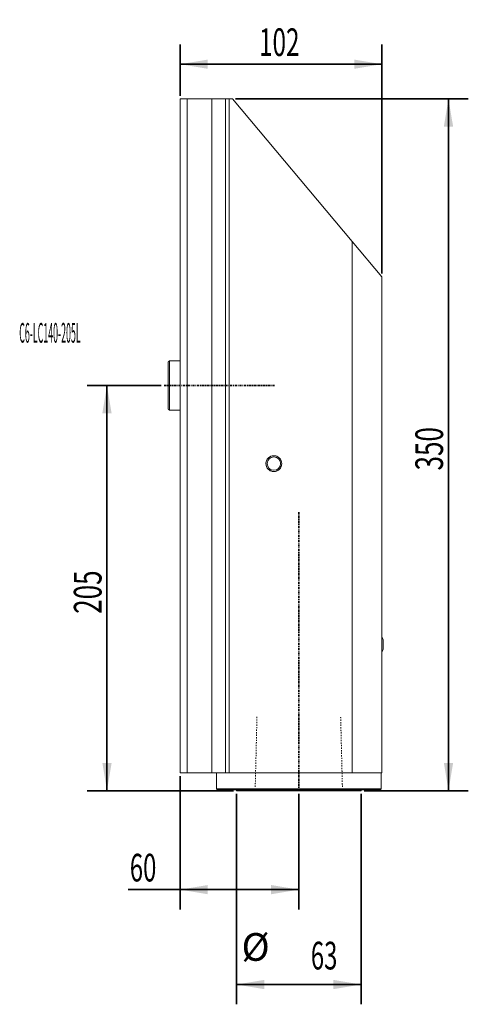
# Model space of a CAD drawing. Units: millimetres. Extents: x -81 to 146, y -313 to 185.
import ezdxf

# ---------------------------------------------------------------- set-up
doc = ezdxf.new("R2010")
doc.units = ezdxf.units.MM
doc.linetypes.add('CENTER', pattern=[47.5, 22, -8.5, 8.5, -8.5])
doc.linetypes.add('DASHED', pattern=[25.72, 12.86, -12.86])
for name, color, linetype in [('1', 4, 'Continuous'), ('2', 7, 'Continuous'), ('SK1', 4, 'Continuous'), ('SK2', 7, 'Continuous'), ('SK3', 1, 'DASHED'), ('SK4', 2, 'CENTER'), ('SK6', 5, 'Continuous')]:
    doc.layers.add(name, color=color, linetype=linetype)
doc.styles.add('AMGDT', font='AMGDT')
doc.styles.add('iso_b_vert', font='simplex.shx')
doc.dimstyles.get("Standard").update_dxf_attribs({"dimtxt": 0.18, "dimasz": 0.18, "dimexe": 0.18, "dimexo": 0.0625, "dimgap": 0.09, "dimtad": 1, "dimzin": 0, "dimdsep": 52, "dimtxsty": 'Standard', "dimcen": 0.09, "dimadec": 0, "dimazin": 0, "dimtfac": 1, "dimtdec": 4, "dimtofl": 0, "dimtmove": 0, "dimatfit": 3, "dimfxl": 1, "dimtolj": 1, "dimtzin": 0, "dimarcsym": 0})

# ---------------------------------------------------------------- blocks, each defined once
blk = doc.blocks.new('_U0')
at = {"layer": '2', "lineweight": 35}
for p, q in [((0, 146.5875), (0, 172.532464)), ((102, 56.5875), (102, 172.532464)), ((0, 162.532464), (102, 162.532464))]:
    blk.add_line(p, q, dxfattribs=at)
at = {"layer": '2', "lineweight": 18}
for points in [[(0, 162.532464), (13.999991, 164.865214), (14.000009, 160.199714)], [(102, 162.532464), (88.000009, 160.199714), (87.999991, 164.865214)]]:
    blk.add_solid(points, dxfattribs=at)
at = {"layer": '2', "lineweight": 18, "insert": (39.898936, 166.663), "char_height": 14, "attachment_point": 7, "line_spacing_factor": 1.084337, "style": 'iso_b_vert'}
blk.add_mtext('\\W0.6433;102', dxfattribs=at)
blk = doc.blocks.new('_U1')
at = {"layer": '2', "lineweight": 35}
for p, q in [((0, -197.5875), (0, -265)), ((60, -206.5875), (60, -265)), ((60, -255), (-26.163452, -255))]:
    blk.add_line(p, q, dxfattribs=at)
at = {"layer": '2', "lineweight": 18}
for points in [[(0, -255), (13.999991, -252.66725), (14.000009, -257.33275)], [(60, -255), (46.000009, -257.33275), (45.999991, -252.66725)]]:
    blk.add_solid(points, dxfattribs=at)
at = {"layer": '2', "lineweight": 18, "insert": (-25.421452, -250.869464), "char_height": 14, "attachment_point": 7, "line_spacing_factor": 1.084337, "style": 'iso_b_vert'}
blk.add_mtext('\\W0.6337;60', dxfattribs=at)
blk = doc.blocks.new('_U2')
at = {"layer": '2', "lineweight": 35}
for p, q in [((28.5, -206.5875), (28.5, -313)), ((91.5, -206.5875), (91.5, -313)), ((91.5, -303), (28.5, -303))]:
    blk.add_line(p, q, dxfattribs=at)
at = {"layer": '2', "lineweight": 18}
for points in [[(28.5, -303), (42.499991, -300.66725), (42.500009, -305.33275)], [(91.5, -303), (77.500009, -305.33275), (77.499991, -300.66725)]]:
    blk.add_solid(points, dxfattribs=at)
at = {"layer": '2', "lineweight": 18, "char_height": 14, "attachment_point": 7, "line_spacing_factor": 1.084337, "style": 'iso_b_vert'}
for s, insert in [('%%c', (31.069868, -295.369464)), ('\\W0.6337;63', (66.069868, -295.369464))]:
    blk.add_mtext(s, dxfattribs=dict(at, insert=insert))
blk = doc.blocks.new('_U3')
at = {"layer": '2', "lineweight": 35}
for p, q in [((28.068533, 145), (145.639057, 145)), ((135.639057, 145), (135.639057, -205)), ((93.0875, -205), (145.639057, -205))]:
    blk.add_line(p, q, dxfattribs=at)
at = {"layer": '2', "lineweight": 18}
for points in [[(135.639057, 145), (137.971808, 131.000009), (133.306307, 130.999991)], [(135.639057, -205), (133.306307, -191.000009), (137.971808, -190.999991)]]:
    blk.add_solid(points, dxfattribs=at)
at = {"layer": '2', "lineweight": 18, "insert": (132.880522, -42.962797), "char_height": 14, "attachment_point": 7, "rotation": 90, "line_spacing_factor": 1.084337, "style": 'iso_b_vert'}
blk.add_mtext('\\W0.6893;350', dxfattribs=at)
blk = doc.blocks.new('_U4')
at = {"layer": 'SK2', "lineweight": 35}
for p, q in [((-9.5875, 0), (-46.930126, 0)), ((-36.930126, 0), (-36.930126, -205)), ((26.9125, -205), (-46.930126, -205))]:
    blk.add_line(p, q, dxfattribs=at)
at = {"layer": 'SK2', "lineweight": 18}
for points in [[(-36.930126, 0), (-34.597376, -13.999991), (-39.262876, -14.000009)], [(-36.930126, -205), (-39.262876, -191.000009), (-34.597376, -190.999991)]]:
    blk.add_solid(points, dxfattribs=at)
at = {"layer": 'SK2', "lineweight": 18, "insert": (-39.688661, -115.462797), "char_height": 14, "attachment_point": 7, "rotation": 90, "line_spacing_factor": 1.084337, "style": 'iso_b_vert'}
blk.add_mtext('\\W0.6893;205', dxfattribs=at)

msp = doc.modelspace()

# ---------------------------------------------------------------- linework, layer by layer
at = {"layer": '1', "lineweight": 18}
for p, q in [((3.51, 145), (0, 145)), ((0, -196), (0, 145)), ((16, 145), (3.51, 145)), ((3.51, -196), (3.51, 145)), ((16, -196), (16, 145)), ((23, 145), (16, 145)), ((24.745, 145), (23, 145)), ((23, -196), (23, 145)), ((26.481, 145), (24.745, 145)), ((24.745, -196), (24.745, 145)), ((87, 72.876), (26.481, 145)), ((87, -196), (87, 72.876)), ((102, 55), (87, 72.876)), ((102, 55), (102, -196)), ((102.541, -133.4), (102.541, -128.6)), ((0, -196), (3.51, -196)), ((3.51, -196), (16, -196)), ((16, -196), (23, -196)), ((18.325, -196), (18.325, -204)), ((23, -196), (24.745, -196)), ((24.745, -196), (87, -196)), ((102, -196), (87, -196)), ((101.675, -196), (101.675, -204)), ((18.325, -204), (101.675, -204)), ((101.175, -204.5), (18.825, -204.5)), ((28.5, -204.5), (28.5, -205)), ((28.5, -205), (60, -205)), ((60, -205), (91.5, -205)), ((91.5, -205), (91.5, -204.5))]:
    msp.add_line(p, q, dxfattribs=at)
for radius in [4, 3.4]:
    msp.add_circle((47.4, -39.5), radius, dxfattribs=at)
for centre, radius, start, end in [((47.4, -39.5), 4, 75, 345), ((92.833, -131), 10, 13.88654, 23.55083), ((92.833, -131), 10, 336.44917, 346.11346)]:
    msp.add_arc(centre, radius, start, end, dxfattribs=at)
for points, knots in [([(18.825, -204.5), (18.817, -204.492), (18.808, -204.483), (18.783, -204.458), (18.767, -204.442), (18.733, -204.408), (18.717, -204.392), (18.683, -204.358), (18.667, -204.342), (18.633, -204.308), (18.617, -204.292), (18.583, -204.258), (18.567, -204.242), (18.533, -204.208), (18.517, -204.192), (18.483, -204.158), (18.467, -204.142), (18.433, -204.108), (18.417, -204.092), (18.383, -204.058), (18.367, -204.042), (18.342, -204.017), (18.333, -204.008), (18.325, -204)], [0, 0, 0, 0, 0.049993, 0.049993, 0.149982, 0.149982, 0.249974, 0.249974, 0.349968, 0.349968, 0.449965, 0.449965, 0.549965, 0.549965, 0.649968, 0.649968, 0.749974, 0.749974, 0.849982, 0.849982, 0.949994, 0.949994, 1, 1, 1, 1]), ([(101.675, -204), (101.667, -204.008), (101.658, -204.017), (101.633, -204.042), (101.617, -204.058), (101.583, -204.092), (101.567, -204.108), (101.533, -204.142), (101.517, -204.158), (101.483, -204.192), (101.467, -204.208), (101.433, -204.242), (101.417, -204.258), (101.383, -204.292), (101.367, -204.308), (101.333, -204.342), (101.317, -204.358), (101.283, -204.392), (101.267, -204.408), (101.233, -204.442), (101.217, -204.458), (101.192, -204.483), (101.183, -204.492), (101.175, -204.5)], [0, 0, 0, 0, 0.050007, 0.050007, 0.150018, 0.150018, 0.250027, 0.250027, 0.350033, 0.350033, 0.450036, 0.450036, 0.550036, 0.550036, 0.650033, 0.650033, 0.750027, 0.750027, 0.850018, 0.850018, 0.950008, 0.950008, 1, 1, 1, 1])]:
    msp.add_open_spline(points, degree=3, knots=knots, dxfattribs=at)
at = {"layer": 'SK1', "lineweight": 18}
for p, q in [((-6, -11.893), (-6, 11.893)), ((-5.4, 12.493), (0, 12.493)), ((-5.4, 12.493), (-5.4, -12.493)), ((0, -12.493), (-5.4, -12.493))]:
    msp.add_line(p, q, dxfattribs=at)
for points, knots in [([(-5.4, 12.493), (-5.41, 12.483), (-5.42, 12.473), (-5.45, 12.443), (-5.47, 12.423), (-5.51, 12.383), (-5.53, 12.363), (-5.57, 12.323), (-5.59, 12.303), (-5.63, 12.263), (-5.65, 12.243), (-5.69, 12.203), (-5.71, 12.183), (-5.75, 12.143), (-5.77, 12.123), (-5.81, 12.083), (-5.83, 12.063), (-5.87, 12.023), (-5.89, 12.003), (-5.93, 11.963), (-5.95, 11.943), (-5.98, 11.913), (-5.99, 11.903), (-6, 11.893)], [0, 0, 0, 0, 0.05005, 0.05005, 0.1501333, 0.1501333, 0.250195, 0.250195, 0.3502375, 0.3502375, 0.4502583, 0.4502583, 0.5502592, 0.5502592, 0.6502383, 0.6502383, 0.7501967, 0.7501967, 0.8501342, 0.8501342, 0.95005, 0.95005, 1, 1, 1, 1]), ([(-6, -11.893), (-5.99, -11.903), (-5.98, -11.913), (-5.95, -11.943), (-5.93, -11.963), (-5.89, -12.003), (-5.87, -12.023), (-5.83, -12.063), (-5.81, -12.083), (-5.77, -12.123), (-5.75, -12.143), (-5.71, -12.183), (-5.69, -12.203), (-5.65, -12.243), (-5.63, -12.263), (-5.59, -12.303), (-5.57, -12.323), (-5.53, -12.363), (-5.51, -12.383), (-5.47, -12.423), (-5.45, -12.443), (-5.42, -12.473), (-5.41, -12.483), (-5.4, -12.493)], [0, 0, 0, 0, 0.04995, 0.04995, 0.1498658, 0.1498658, 0.2498033, 0.2498033, 0.3497617, 0.3497617, 0.4497408, 0.4497408, 0.5497417, 0.5497417, 0.6497625, 0.6497625, 0.749805, 0.749805, 0.8498675, 0.8498675, 0.9499508, 0.9499508, 1, 1, 1, 1])]:
    msp.add_open_spline(points, degree=3, knots=knots, dxfattribs=at)
at = {"layer": 'SK3', "lineweight": 18, "ltscale": 0.05}
for points, knots in [([(38.861, -167.6), (38.859, -167.682), (38.857, -167.764), (38.853, -167.928), (38.851, -168.01), (38.847, -168.154), (38.845, -168.215), (38.842, -168.338), (38.841, -168.4), (38.837, -168.554), (38.835, -168.646), (38.83, -168.831), (38.828, -168.923), (38.823, -169.108), (38.821, -169.2), (38.816, -169.385), (38.814, -169.477), (38.81, -169.651), (38.808, -169.733), (38.804, -169.897), (38.802, -169.98), (38.798, -170.133), (38.796, -170.205), (38.792, -170.349), (38.791, -170.421), (38.787, -170.555), (38.786, -170.618), (38.783, -170.744), (38.781, -170.806), (38.777, -170.979), (38.774, -171.089), (38.769, -171.309), (38.766, -171.419), (38.761, -171.611), (38.759, -171.694), (38.755, -171.859), (38.753, -171.941), (38.749, -172.085), (38.748, -172.147), (38.745, -172.271), (38.743, -172.333), (38.739, -172.487), (38.737, -172.58), (38.732, -172.766), (38.73, -172.858), (38.725, -173.044), (38.723, -173.137), (38.718, -173.322), (38.716, -173.415), (38.712, -173.59), (38.71, -173.672), (38.706, -173.836), (38.704, -173.918), (38.7, -174.072), (38.698, -174.144), (38.694, -174.287), (38.693, -174.359), (38.689, -174.494), (38.688, -174.557), (38.685, -174.682), (38.683, -174.745), (38.679, -174.918), (38.676, -175.028), (38.671, -175.248), (38.668, -175.358), (38.663, -175.55), (38.661, -175.632), (38.657, -175.797), (38.655, -175.88), (38.651, -176.024), (38.65, -176.086), (38.647, -176.21), (38.645, -176.271), (38.641, -176.426), (38.639, -176.519), (38.634, -176.704), (38.632, -176.797), (38.627, -176.983), (38.625, -177.075), (38.62, -177.261), (38.618, -177.354), (38.614, -177.528), (38.612, -177.61), (38.608, -177.775), (38.606, -177.857), (38.602, -178.01), (38.6, -178.082), (38.596, -178.226), (38.595, -178.298), (38.591, -178.432), (38.59, -178.495), (38.587, -178.621), (38.585, -178.684), (38.581, -178.856), (38.578, -178.966), (38.573, -179.186), (38.57, -179.296), (38.565, -179.488), (38.563, -179.571), (38.559, -179.736), (38.557, -179.818), (38.553, -179.963), (38.552, -180.024), (38.549, -180.148), (38.547, -180.21), (38.543, -180.364), (38.541, -180.457), (38.536, -180.643), (38.534, -180.736), (38.529, -180.921), (38.527, -181.014), (38.522, -181.199), (38.52, -181.292), (38.516, -181.467), (38.514, -181.549), (38.51, -181.713), (38.508, -181.795), (38.504, -181.949), (38.502, -182.021), (38.498, -182.164), (38.497, -182.236), (38.493, -182.371), (38.492, -182.434), (38.489, -182.559), (38.487, -182.622), (38.483, -182.795), (38.48, -182.905), (38.475, -183.125), (38.472, -183.235), (38.467, -183.427), (38.465, -183.509), (38.461, -183.674), (38.459, -183.757), (38.455, -183.901), (38.454, -183.963), (38.451, -184.087), (38.449, -184.148), (38.445, -184.303), (38.443, -184.396), (38.438, -184.581), (38.436, -184.674), (38.431, -184.86), (38.429, -184.952), (38.424, -185.138), (38.422, -185.231), (38.418, -185.405), (38.416, -185.487), (38.412, -185.652), (38.41, -185.734), (38.406, -185.888), (38.404, -185.959), (38.4, -186.103), (38.399, -186.175), (38.395, -186.309), (38.394, -186.372), (38.391, -186.498), (38.389, -186.561), (38.385, -186.733), (38.382, -186.843), (38.377, -187.063), (38.374, -187.173), (38.369, -187.365), (38.367, -187.448), (38.363, -187.613), (38.361, -187.695), (38.357, -187.84), (38.356, -187.901), (38.353, -188.025), (38.351, -188.087), (38.347, -188.242), (38.345, -188.334), (38.34, -188.52), (38.338, -188.613), (38.333, -188.798), (38.331, -188.891), (38.326, -189.076), (38.324, -189.169), (38.32, -189.344), (38.318, -189.426), (38.314, -189.59), (38.312, -189.672), (38.308, -189.826), (38.306, -189.898), (38.302, -190.041), (38.301, -190.113), (38.297, -190.248), (38.296, -190.311), (38.293, -190.436), (38.291, -190.499), (38.287, -190.672), (38.284, -190.782), (38.278, -191.002), (38.276, -191.112), (38.271, -191.304), (38.269, -191.386), (38.265, -191.551), (38.263, -191.634), (38.259, -191.778), (38.258, -191.84), (38.255, -191.964), (38.253, -192.025), (38.249, -192.18), (38.247, -192.273), (38.242, -192.458), (38.24, -192.551), (38.235, -192.737), (38.233, -192.829), (38.228, -193.015), (38.226, -193.108), (38.222, -193.283), (38.22, -193.365), (38.216, -193.529), (38.214, -193.611), (38.21, -193.765), (38.208, -193.836), (38.204, -193.98), (38.203, -194.052), (38.199, -194.186), (38.198, -194.249), (38.195, -194.375), (38.193, -194.438), (38.189, -194.61), (38.186, -194.72), (38.18, -194.94), (38.178, -195.05), (38.173, -195.243), (38.171, -195.325), (38.167, -195.49), (38.165, -195.572), (38.161, -195.717), (38.16, -195.778), (38.157, -195.902), (38.155, -195.964), (38.151, -196.119), (38.149, -196.211), (38.144, -196.397), (38.142, -196.49), (38.137, -196.675), (38.135, -196.768), (38.13, -196.953), (38.128, -197.046), (38.124, -197.221), (38.122, -197.303), (38.118, -197.467), (38.115, -197.549), (38.112, -197.703), (38.11, -197.775), (38.106, -197.918), (38.105, -197.99), (38.101, -198.125), (38.1, -198.188), (38.096, -198.313), (38.095, -198.376), (38.091, -198.549), (38.088, -198.659), (38.082, -198.879), (38.08, -198.989), (38.075, -199.181), (38.073, -199.264), (38.069, -199.428), (38.067, -199.511), (38.063, -199.655), (38.062, -199.717), (38.058, -199.841), (38.057, -199.903), (38.053, -200.057), (38.051, -200.15), (38.046, -200.335), (38.044, -200.428), (38.039, -200.614), (38.037, -200.706), (38.032, -200.892), (38.03, -200.985), (38.026, -201.16), (38.024, -201.242), (38.019, -201.406), (38.017, -201.488), (38.014, -201.631), (38.012, -201.693), (38.009, -201.816), (38.008, -201.878), (38.004, -202.031), (38.002, -202.124), (37.997, -202.308), (37.995, -202.401), (37.99, -202.585), (37.988, -202.678), (37.983, -202.862), (37.981, -202.954), (37.979, -203.047)], [0, 0, 0, 0, 0.0069444, 0.0069444, 0.0138889, 0.0138889, 0.0190972, 0.0190972, 0.0243056, 0.0243056, 0.0321181, 0.0321181, 0.0399306, 0.0399306, 0.0477431, 0.0477431, 0.0555556, 0.0555556, 0.0625, 0.0625, 0.0694444, 0.0694444, 0.0755208, 0.0755208, 0.0815972, 0.0815972, 0.0869141, 0.0869141, 0.0922309, 0.0922309, 0.1015354, 0.1015354, 0.1108398, 0.1108398, 0.1178182, 0.1178182, 0.1247965, 0.1247965, 0.1300303, 0.1300303, 0.1352641, 0.1352641, 0.1431147, 0.1431147, 0.1509654, 0.1509654, 0.158816, 0.158816, 0.1666667, 0.1666667, 0.1736111, 0.1736111, 0.1805555, 0.1805555, 0.1866319, 0.1866319, 0.1927083, 0.1927083, 0.1980252, 0.1980252, 0.203342, 0.203342, 0.2126465, 0.2126465, 0.221951, 0.221951, 0.2289293, 0.2289293, 0.2359077, 0.2359077, 0.2411414, 0.2411414, 0.2463752, 0.2463752, 0.2542258, 0.2542258, 0.2620765, 0.2620765, 0.2699271, 0.2699271, 0.2777778, 0.2777778, 0.2847222, 0.2847222, 0.2916667, 0.2916667, 0.297743, 0.297743, 0.3038194, 0.3038194, 0.3091363, 0.3091363, 0.3144531, 0.3144531, 0.3237576, 0.3237576, 0.3330621, 0.3330621, 0.3400404, 0.3400404, 0.3470188, 0.3470188, 0.3522525, 0.3522525, 0.3574863, 0.3574863, 0.3653369, 0.3653369, 0.3731876, 0.3731876, 0.3810382, 0.3810382, 0.3888889, 0.3888889, 0.3958333, 0.3958333, 0.4027778, 0.4027778, 0.4088541, 0.4088541, 0.4149306, 0.4149306, 0.4202474, 0.4202474, 0.4255642, 0.4255642, 0.4348687, 0.4348687, 0.4441732, 0.4441732, 0.4511515, 0.4511515, 0.4581299, 0.4581299, 0.4633636, 0.4633636, 0.4685974, 0.4685974, 0.4764481, 0.4764481, 0.4842987, 0.4842987, 0.4921493, 0.4921493, 0.5, 0.5, 0.5069444, 0.5069444, 0.5138889, 0.5138889, 0.5199653, 0.5199653, 0.5260417, 0.5260417, 0.5313585, 0.5313585, 0.5366753, 0.5366753, 0.5459798, 0.5459798, 0.5552843, 0.5552843, 0.5622626, 0.5622626, 0.569241, 0.569241, 0.5744747, 0.5744747, 0.5797085, 0.5797085, 0.5875592, 0.5875592, 0.5954098, 0.5954098, 0.6032604, 0.6032604, 0.6111111, 0.6111111, 0.6180555, 0.6180555, 0.625, 0.625, 0.6310764, 0.6310764, 0.6371528, 0.6371528, 0.6424696, 0.6424696, 0.6477864, 0.6477864, 0.6570909, 0.6570909, 0.6663954, 0.6663954, 0.6733737, 0.6733737, 0.6803521, 0.6803521, 0.6855859, 0.6855859, 0.6908196, 0.6908196, 0.6986703, 0.6986703, 0.7065209, 0.7065209, 0.7143716, 0.7143716, 0.7222222, 0.7222222, 0.7291666, 0.7291666, 0.7361111, 0.7361111, 0.7421875, 0.7421875, 0.7482639, 0.7482639, 0.7535807, 0.7535807, 0.7588976, 0.7588976, 0.768202, 0.768202, 0.7775065, 0.7775065, 0.7844849, 0.7844849, 0.7914632, 0.7914632, 0.796697, 0.796697, 0.8019307, 0.8019307, 0.8097814, 0.8097814, 0.817632, 0.817632, 0.8254827, 0.8254827, 0.8333333, 0.8333333, 0.8402778, 0.8402778, 0.8472222, 0.8472222, 0.8532986, 0.8532986, 0.859375, 0.859375, 0.8646918, 0.8646918, 0.8700087, 0.8700087, 0.8793131, 0.8793131, 0.8886176, 0.8886176, 0.895596, 0.895596, 0.9025743, 0.9025743, 0.9078081, 0.9078081, 0.9130419, 0.9130419, 0.9208925, 0.9208925, 0.9287431, 0.9287431, 0.9365938, 0.9365938, 0.9444444, 0.9444444, 0.9513889, 0.9513889, 0.9583333, 0.9583333, 0.9635417, 0.9635417, 0.96875, 0.96875, 0.9765625, 0.9765625, 0.984375, 0.984375, 0.9921875, 0.9921875, 1, 1, 1, 1]), ([(82.023, -203.047), (82.021, -202.965), (82.019, -202.883), (82.015, -202.719), (82.013, -202.637), (82.008, -202.431), (82.005, -202.308), (81.999, -202.062), (81.996, -201.939), (81.989, -201.693), (81.986, -201.57), (81.98, -201.324), (81.977, -201.201), (81.972, -200.995), (81.97, -200.913), (81.966, -200.749), (81.964, -200.667), (81.96, -200.513), (81.958, -200.442), (81.955, -200.298), (81.953, -200.226), (81.95, -200.092), (81.948, -200.029), (81.945, -199.903), (81.943, -199.84), (81.939, -199.668), (81.936, -199.558), (81.931, -199.338), (81.928, -199.228), (81.923, -199.035), (81.921, -198.953), (81.917, -198.788), (81.915, -198.706), (81.91, -198.499), (81.907, -198.376), (81.901, -198.128), (81.898, -198.005), (81.891, -197.757), (81.888, -197.634), (81.882, -197.386), (81.879, -197.263), (81.874, -197.057), (81.872, -196.975), (81.868, -196.811), (81.866, -196.729), (81.862, -196.575), (81.86, -196.503), (81.857, -196.359), (81.855, -196.288), (81.852, -196.153), (81.85, -196.09), (81.847, -195.965), (81.845, -195.902), (81.841, -195.729), (81.838, -195.619), (81.833, -195.399), (81.83, -195.289), (81.825, -195.097), (81.823, -195.014), (81.819, -194.85), (81.817, -194.767), (81.812, -194.561), (81.809, -194.437), (81.803, -194.19), (81.8, -194.066), (81.793, -193.819), (81.79, -193.695), (81.784, -193.448), (81.781, -193.324), (81.776, -193.118), (81.774, -193.036), (81.77, -192.872), (81.768, -192.79), (81.764, -192.636), (81.762, -192.565), (81.759, -192.421), (81.757, -192.349), (81.754, -192.215), (81.752, -192.152), (81.749, -192.026), (81.747, -191.963), (81.743, -191.79), (81.74, -191.681), (81.735, -191.461), (81.732, -191.351), (81.727, -191.158), (81.725, -191.076), (81.721, -190.911), (81.719, -190.829), (81.714, -190.622), (81.711, -190.499), (81.705, -190.251), (81.702, -190.128), (81.695, -189.88), (81.692, -189.757), (81.686, -189.509), (81.683, -189.386), (81.678, -189.18), (81.676, -189.098), (81.672, -188.934), (81.67, -188.852), (81.666, -188.698), (81.664, -188.626), (81.661, -188.482), (81.659, -188.411), (81.656, -188.276), (81.654, -188.213), (81.651, -188.088), (81.649, -188.025), (81.645, -187.852), (81.642, -187.742), (81.637, -187.522), (81.634, -187.412), (81.629, -187.22), (81.627, -187.137), (81.623, -186.972), (81.621, -186.89), (81.616, -186.684), (81.613, -186.56), (81.607, -186.313), (81.604, -186.189), (81.598, -185.942), (81.594, -185.818), (81.588, -185.571), (81.585, -185.447), (81.58, -185.241), (81.578, -185.159), (81.574, -184.995), (81.572, -184.913), (81.568, -184.759), (81.566, -184.687), (81.563, -184.544), (81.561, -184.472), (81.558, -184.337), (81.556, -184.275), (81.553, -184.149), (81.551, -184.086), (81.547, -183.913), (81.544, -183.803), (81.539, -183.584), (81.536, -183.474), (81.531, -183.281), (81.529, -183.199), (81.525, -183.034), (81.523, -182.951), (81.518, -182.745), (81.515, -182.622), (81.509, -182.374), (81.506, -182.251), (81.5, -182.003), (81.496, -181.88), (81.49, -181.632), (81.487, -181.509), (81.482, -181.303), (81.48, -181.221), (81.476, -181.057), (81.474, -180.975), (81.47, -180.821), (81.468, -180.749), (81.465, -180.605), (81.463, -180.534), (81.46, -180.399), (81.458, -180.336), (81.455, -180.21), (81.453, -180.148), (81.449, -179.975), (81.446, -179.865), (81.441, -179.645), (81.438, -179.535), (81.433, -179.343), (81.431, -179.26), (81.427, -179.095), (81.425, -179.013), (81.42, -178.807), (81.417, -178.683), (81.411, -178.436), (81.408, -178.312), (81.402, -178.065), (81.398, -177.941), (81.392, -177.694), (81.389, -177.57), (81.384, -177.364), (81.382, -177.282), (81.378, -177.118), (81.376, -177.036), (81.372, -176.882), (81.37, -176.81), (81.367, -176.667), (81.365, -176.595), (81.362, -176.46), (81.36, -176.398), (81.357, -176.272), (81.355, -176.209), (81.351, -176.036), (81.348, -175.926), (81.343, -175.707), (81.34, -175.597), (81.335, -175.404), (81.333, -175.322), (81.329, -175.157), (81.327, -175.074), (81.322, -174.868), (81.319, -174.745), (81.313, -174.497), (81.31, -174.374), (81.304, -174.126), (81.301, -174.003), (81.294, -173.755), (81.291, -173.631), (81.286, -173.426), (81.284, -173.344), (81.28, -173.18), (81.278, -173.098), (81.274, -172.944), (81.272, -172.872), (81.269, -172.728), (81.267, -172.656), (81.264, -172.522), (81.262, -172.459), (81.259, -172.333), (81.257, -172.271), (81.253, -172.098), (81.25, -171.988), (81.245, -171.768), (81.242, -171.658), (81.237, -171.466), (81.235, -171.383), (81.231, -171.218), (81.229, -171.136), (81.224, -170.93), (81.221, -170.806), (81.215, -170.559), (81.212, -170.435), (81.206, -170.188), (81.203, -170.064), (81.196, -169.817), (81.193, -169.693), (81.188, -169.487), (81.186, -169.405), (81.182, -169.241), (81.18, -169.159), (81.175, -168.954), (81.172, -168.831), (81.166, -168.585), (81.163, -168.462), (81.157, -168.215), (81.154, -168.092), (81.147, -167.846), (81.144, -167.723), (81.141, -167.6)], [0, 0, 0, 0, 0.0069444, 0.0069444, 0.0138889, 0.0138889, 0.0243056, 0.0243056, 0.0347222, 0.0347222, 0.0451389, 0.0451389, 0.0555556, 0.0555556, 0.0625, 0.0625, 0.0694444, 0.0694444, 0.0755209, 0.0755209, 0.0815972, 0.0815972, 0.0869141, 0.0869141, 0.0922309, 0.0922309, 0.1015354, 0.1015354, 0.1108399, 0.1108399, 0.1178182, 0.1178182, 0.1247966, 0.1247966, 0.1352641, 0.1352641, 0.1457316, 0.1457316, 0.1561992, 0.1561992, 0.1666667, 0.1666667, 0.1736111, 0.1736111, 0.1805556, 0.1805556, 0.186632, 0.186632, 0.1927084, 0.1927084, 0.1980252, 0.1980252, 0.203342, 0.203342, 0.2126465, 0.2126465, 0.221951, 0.221951, 0.2289293, 0.2289293, 0.2359077, 0.2359077, 0.2463752, 0.2463752, 0.2568427, 0.2568427, 0.2673103, 0.2673103, 0.2777778, 0.2777778, 0.2847222, 0.2847222, 0.2916667, 0.2916667, 0.2977431, 0.2977431, 0.3038195, 0.3038195, 0.3091363, 0.3091363, 0.3144532, 0.3144532, 0.3237576, 0.3237576, 0.3330621, 0.3330621, 0.3400405, 0.3400405, 0.3470188, 0.3470188, 0.3574863, 0.3574863, 0.3679539, 0.3679539, 0.3784214, 0.3784214, 0.3888889, 0.3888889, 0.3958333, 0.3958333, 0.4027778, 0.4027778, 0.4088542, 0.4088542, 0.4149306, 0.4149306, 0.4202474, 0.4202474, 0.4255643, 0.4255643, 0.4348687, 0.4348687, 0.4441732, 0.4441732, 0.4511516, 0.4511516, 0.4581299, 0.4581299, 0.4685974, 0.4685974, 0.479065, 0.479065, 0.4895325, 0.4895325, 0.5, 0.5, 0.5069445, 0.5069445, 0.5138889, 0.5138889, 0.5199653, 0.5199653, 0.5260417, 0.5260417, 0.5313585, 0.5313585, 0.5366754, 0.5366754, 0.5459798, 0.5459798, 0.5552843, 0.5552843, 0.5622627, 0.5622627, 0.569241, 0.569241, 0.5797086, 0.5797086, 0.5901761, 0.5901761, 0.6006436, 0.6006436, 0.6111111, 0.6111111, 0.6180556, 0.6180556, 0.625, 0.625, 0.6310764, 0.6310764, 0.6371528, 0.6371528, 0.6424696, 0.6424696, 0.6477865, 0.6477865, 0.6570909, 0.6570909, 0.6663954, 0.6663954, 0.6733738, 0.6733738, 0.6803521, 0.6803521, 0.6908196, 0.6908196, 0.7012872, 0.7012872, 0.7117547, 0.7117547, 0.7222222, 0.7222222, 0.7291667, 0.7291667, 0.7361111, 0.7361111, 0.7421875, 0.7421875, 0.7482639, 0.7482639, 0.7535808, 0.7535808, 0.7588976, 0.7588976, 0.7682021, 0.7682021, 0.7775065, 0.7775065, 0.7844849, 0.7844849, 0.7914632, 0.7914632, 0.8019308, 0.8019308, 0.8123983, 0.8123983, 0.8228658, 0.8228658, 0.8333333, 0.8333333, 0.8402778, 0.8402778, 0.8472222, 0.8472222, 0.8532986, 0.8532986, 0.859375, 0.859375, 0.8646918, 0.8646918, 0.8700087, 0.8700087, 0.8793132, 0.8793132, 0.8886176, 0.8886176, 0.895596, 0.895596, 0.9025743, 0.9025743, 0.9130419, 0.9130419, 0.9235094, 0.9235094, 0.9339769, 0.9339769, 0.9444444, 0.9444444, 0.9513889, 0.9513889, 0.9583333, 0.9583333, 0.96875, 0.96875, 0.9791667, 0.9791667, 0.9895833, 0.9895833, 1, 1, 1, 1])]:
    msp.add_open_spline(points, degree=3, knots=knots, dxfattribs=at)
at = {"layer": 'SK4', "lineweight": 35, "ltscale": 0.05}
for p, q in [((-8, 0), (48, 0)), ((60, -205), (60, -64))]:
    msp.add_line(p, q, dxfattribs=at)

# ---------------------------------------------------------------- texts
at = {"layer": 'SK6', "lineweight": 13, "insert": (-81.298, 14.978), "char_height": 10, "attachment_point": 7, "style": 'AMGDT'}
msp.add_mtext('\\fAMGDT|b0|i0;\\W0.3281;C6-LC140-205L\\P ', dxfattribs=at)

# ---------------------------------------------------------------- dimensions: what is measured, and where the dimension line sits
at = {"layer": '2', "lineweight": 18}
for base, p1, p2, picture, middle in [((102, 162.532), (0, 145), (102, 55), '_U0', (51, 162.532)), ((60, -255), (0, -196), (60, -205), '_U1', (-60, -255))]:
    dim = msp.add_linear_dim(base=base, p1=p1, p2=p2, dimstyle='Standard', override={"dimtxt": 14, "dimasz": 14, "dimexe": 10, "dimexo": 1.5875, "dimgap": 7.000002, "dimtad": 1, "dimtih": 1, "dimtoh": 0, "dimdec": 2, "dimlfac": 1, "dimzin": 8, "dimdsep": 46, "dimlunit": 2, "dimpost": '<>', "dimtxsty": 'iso_b_vert', "dimsah": 1, "dimse1": 0, "dimse2": 0, "dimsd1": 0, "dimsd2": 0, "dimclrd": 7, "dimclre": 7, "dimclrt": 7, "dimtol": 0, "dimtm": -0.1, "dimtfac": 0.25, "dimtdec": 2, "dimtofl": 1, "dimtmove": 0, "dimtzin": 8, "dimlwd": 35, "dimlwe": 35}, dxfattribs=at)
    dim.commit()
    dim.dimension.update_dxf_attribs({"geometry": picture, "text_midpoint": middle})
for base, p1, p2, angle, override, picture, middle in [((135.639, -205), (26.481, 145), (91.5, -205), 90, {"dimtxt": 14, "dimasz": 14, "dimexe": 10, "dimexo": 1.5875, "dimgap": 7.000002, "dimtad": 1, "dimtih": 0, "dimtoh": 0, "dimdec": 2, "dimlfac": 1, "dimzin": 8, "dimdsep": 46, "dimlunit": 2, "dimpost": '<>', "dimtxsty": 'iso_b_vert', "dimsah": 1, "dimse1": 0, "dimse2": 0, "dimsd1": 0, "dimsd2": 0, "dimclrd": 7, "dimclre": 7, "dimclrt": 7, "dimtol": 0, "dimtm": -0.1, "dimtfac": 0.25, "dimtdec": 2, "dimtofl": 1, "dimtmove": 0, "dimtzin": 8, "dimlwd": 35, "dimlwe": 35}, '_U3', (135.639, -30)), ((28.5, -303), (91.5, -205), (28.5, -205), 180, {"dimtxt": 14, "dimasz": 14, "dimexe": 10, "dimexo": 1.5875, "dimgap": 7.000002, "dimtad": 1, "dimtih": 0, "dimtoh": 0, "dimdec": 2, "dimlfac": 1, "dimzin": 8, "dimdsep": 46, "dimlunit": 2, "dimpost": '%%c<>', "dimtxsty": 'iso_b_vert', "dimsah": 1, "dimse1": 0, "dimse2": 0, "dimsd1": 0, "dimsd2": 0, "dimclrd": 7, "dimclre": 7, "dimclrt": 7, "dimtol": 0, "dimtm": -0.1, "dimtfac": 0.25, "dimtdec": 2, "dimtofl": 1, "dimtmove": 0, "dimtzin": 8, "dimlwd": 35, "dimlwe": 35}, '_U2', (56.19, -303))]:
    dim = msp.add_linear_dim(base=base, p1=p1, p2=p2, angle=angle, dimstyle='Standard', override=override, dxfattribs=at)
    dim.commit()
    dim.dimension.update_dxf_attribs({"geometry": picture, "text_midpoint": middle})
at = {"layer": 'SK2', "lineweight": 18}
dim = msp.add_linear_dim(base=(-36.93, -205), p1=(-8, 0), p2=(28.5, -205), angle=90, dimstyle='Standard', override={"dimtxt": 14, "dimasz": 14, "dimexe": 10, "dimexo": 1.5875, "dimgap": 7.000002, "dimtad": 1, "dimtih": 0, "dimtoh": 0, "dimdec": 2, "dimlfac": 1, "dimzin": 8, "dimdsep": 46, "dimlunit": 2, "dimpost": '<>', "dimtxsty": 'iso_b_vert', "dimsah": 1, "dimse1": 0, "dimse2": 0, "dimsd1": 0, "dimsd2": 0, "dimclrd": 7, "dimclre": 7, "dimclrt": 7, "dimtol": 0, "dimtm": -0.1, "dimtfac": 0.25, "dimtdec": 2, "dimtofl": 1, "dimtmove": 0, "dimtzin": 8, "dimlwd": 35, "dimlwe": 35}, dxfattribs=at)
dim.commit()
dim.dimension.update_dxf_attribs({"geometry": '_U4', "text_midpoint": (-36.93, -102.5)})

doc.saveas('drawing.dxf')
